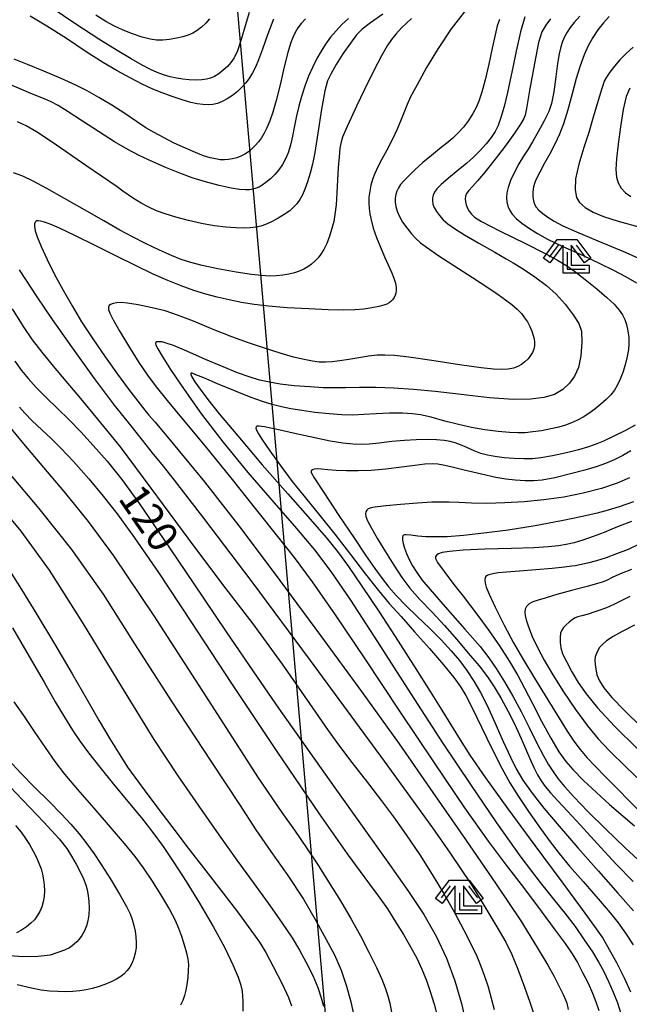
# Model space of a CAD drawing. Extents: x -2000 to 0, y 103500 to 105000.
# Drawn here: x -1236 to -1160, y 104549 to 104671 of the extents above; entities that cross this region are included whole.
import ezdxf

# ---------------------------------------------------------------- set-up
doc = ezdxf.new("R2010")
doc.units = 0
doc.header["$MEASUREMENT"] = 0
doc.layers.get('0').update_dxf_attribs({"color": 50, "linetype": 'CONTINUOUS'})
for name, color, linetype in [('4265000', 2, 'CONTINUOUS'), ('6333000', 90, 'CONTINUOUS'), ('7101000', 20, 'CONTINUOUS'), ('7102000', 40, 'CONTINUOUS'), ('CLIP_BOX', 4, 'CONTINUOUS')]:
    doc.layers.add(name, color=color, linetype=linetype)
doc.styles.add('Dm_Anotation', font='romans.shx', dxfattribs={"bigfont": 'pscdm.shx'})

# ---------------------------------------------------------------- blocks, each defined once
blk = doc.blocks.new('633300')
at = {"linetype": 'Continuous', "flags": 128}
for points in [[(-0.45, 0.6), (-0.9, 0)], [(0.45, 0.6), (0.9, 0)], [(0, 0.25), (0, -0.6), (0.9, -0.6)]]:
    blk.add_lwpolyline(points, dxfattribs=at)
at = {"layer": 'CLIP_BOX', "flags": 128}
blk.add_lwpolyline([(-0.49, 0.88), (0.49, 0.88), (1.18, -0.04), (0.86, -0.28), (0.2, 0.6), (0.2, -0.4), (1.1, -0.4), (1.1, -0.8), (-0.2, -0.8), (-0.2, 0.6), (-0.86, -0.28), (-1.18, -0.04), (-0.49, 0.88)], dxfattribs=at)

msp = doc.modelspace()

# ---------------------------------------------------------------- linework, layer by layer
at = {"layer": '4265000'}
msp.add_lwpolyline([(-1054.36, 103500), (-1003.35, 103586.12), (-1068.53, 103872.9), (-1106.8, 104041.73), (-1181.47, 104365.51), (-1197.34, 104543.6), (-1213.9, 104732.97), (-1228.8, 104891.44), (-1248.18, 105000)], dxfattribs=at)
at = {"layer": '7101000'}
for points in [[(-1172.83, 104671.54), (-1173.37, 104669.65), (-1173.94, 104667.25), (-1174.36, 104665.2), (-1174.66, 104663.67), (-1175, 104662.09), (-1175.42, 104660.38), (-1175.82, 104658.98), (-1176.17, 104658.01), (-1176.55, 104657.25), (-1177.04, 104656.52), (-1177.68, 104655.71), (-1178.45, 104654.85), (-1179.23, 104654.06), (-1180.06, 104653.32), (-1181.13, 104652.44), (-1182.34, 104651.45), (-1183.26, 104650.65), (-1183.79, 104650.11), (-1184.08, 104649.71), (-1184.26, 104649.34), (-1184.35, 104648.99), (-1184.36, 104648.62), (-1184.29, 104648.22), (-1184.12, 104647.77), (-1183.85, 104647.28), (-1183.49, 104646.77), (-1183.03, 104646.27), (-1182.43, 104645.77), (-1181.59, 104645.17), (-1180.35, 104644.39), (-1178.58, 104643.35), (-1176.59, 104642.21), (-1175.16, 104641.41), (-1174.28, 104640.89), (-1173.15, 104640.18), (-1171.61, 104639.16), (-1170.16, 104638.07), (-1168.96, 104636.98), (-1167.84, 104635.74), (-1166.81, 104634.44), (-1166.12, 104633.35), (-1165.81, 104632.37), (-1165.74, 104631.02), (-1165.87, 104629.33), (-1166.18, 104627.86), (-1166.66, 104626.8), (-1167.3, 104625.9), (-1168.12, 104625.11), (-1169.16, 104624.51), (-1170.5, 104624.13), (-1172.15, 104623.92), (-1174.31, 104623.88), (-1177.26, 104624.09), (-1180.76, 104624.49), (-1184, 104624.87), (-1186.71, 104625.14), (-1189.14, 104625.31), (-1191.39, 104625.38), (-1193.43, 104625.38), (-1195.18, 104625.35), (-1196.62, 104625.33), (-1197.95, 104625.34), (-1199.62, 104625.44), (-1201.57, 104625.59), (-1203.3, 104625.79), (-1204.65, 104626.02), (-1205.87, 104626.3), (-1207.16, 104626.69), (-1208.63, 104627.21), (-1210.41, 104627.93), (-1212.61, 104628.87), (-1214.91, 104629.88), (-1216.59, 104630.59), (-1217.48, 104630.91), (-1218.01, 104631.04), (-1218.41, 104631.08), (-1218.67, 104631.07), (-1218.79, 104630.99), (-1218.82, 104630.87), (-1218.77, 104630.64), (-1218.55, 104630.19), (-1218.01, 104629.29), (-1216.94, 104627.61), (-1215.27, 104625.11), (-1213.09, 104622.05), (-1210.44, 104618.6), (-1207.33, 104614.81), (-1204.06, 104611.02), (-1201.27, 104607.81), (-1199.05, 104605.18), (-1196.98, 104602.46), (-1194.55, 104598.9), (-1191.17, 104593.7), (-1187.04, 104587.25), (-1183.08, 104581.14), (-1179.63, 104575.94), (-1176.36, 104571.18), (-1173.33, 104566.9), (-1170.95, 104563.73), (-1169.27, 104561.65), (-1167.88, 104559.94), (-1166.6, 104558.25), (-1165.44, 104556.61), (-1164.43, 104555.09), (-1163.64, 104553.79), (-1163.01, 104552.65), (-1162.42, 104551.42), (-1161.84, 104550.08), (-1161.33, 104548.76), (-1160.94, 104547.57)], [(-1194.8, 104671.33), (-1195.62, 104670.57), (-1196.35, 104669.79), (-1197.03, 104668.98), (-1197.66, 104668.12), (-1198.22, 104667.24), (-1198.74, 104666.32), (-1199.25, 104665.29), (-1199.76, 104664.13), (-1200.24, 104662.89), (-1200.66, 104661.61), (-1201, 104660.39), (-1201.27, 104659.21), (-1201.52, 104657.95), (-1201.76, 104656.67), (-1202.02, 104655.54), (-1202.31, 104654.61), (-1202.64, 104653.83), (-1203.02, 104653.13), (-1203.47, 104652.49), (-1203.97, 104651.9), (-1204.52, 104651.36), (-1205.08, 104650.89), (-1205.55, 104650.55), (-1205.94, 104650.33), (-1206.31, 104650.18), (-1206.7, 104650.07), (-1207.11, 104649.99), (-1207.62, 104649.97), (-1208.35, 104650.02), (-1209.42, 104650.18), (-1210.89, 104650.52), (-1212.62, 104650.99), (-1214.27, 104651.5), (-1215.8, 104652.05), (-1217.47, 104652.73), (-1219.25, 104653.5), (-1220.84, 104654.24), (-1222.28, 104654.99), (-1223.95, 104655.98), (-1225.91, 104657.23), (-1227.91, 104658.54), (-1229.68, 104659.69), (-1230.96, 104660.49), (-1231.89, 104660.98), (-1232.99, 104661.45), (-1234.34, 104662), (-1235.61, 104662.53), (-1236.68, 104662.99)], [(-1159.79, 104662.66), (-1160.21, 104661.62), (-1160.6, 104659.97), (-1160.94, 104657.81), (-1161.23, 104655.66), (-1161.44, 104653.85), (-1161.51, 104652.5), (-1161.42, 104651.57), (-1161.21, 104650.85), (-1160.85, 104650.21), (-1160.3, 104649.63), (-1159.64, 104649.14)], [(-1236.34, 104628.65), (-1235.52, 104627.49), (-1234.69, 104626.48), (-1233.69, 104625.38), (-1232.45, 104624.14), (-1231.02, 104622.77), (-1229.57, 104621.34), (-1228.13, 104619.84), (-1226.57, 104618.16), (-1224.86, 104616.21), (-1223.01, 104613.9), (-1220.82, 104610.88), (-1217.87, 104606.59), (-1214.15, 104601.06), (-1210.01, 104594.95), (-1206.16, 104589.31), (-1203.52, 104585.46), (-1201.82, 104583.02), (-1199.62, 104579.92), (-1196.5, 104575.54), (-1193.08, 104570.74), (-1189.9, 104566.26), (-1187.34, 104562.62), (-1185.43, 104559.76), (-1183.89, 104557.08), (-1182.59, 104554.32), (-1181.54, 104551.5), (-1180.72, 104548.66), (-1180.08, 104545.76)], [(-1159.33, 104611.15), (-1161.1, 104610.53), (-1162.46, 104610.09), (-1163.84, 104609.72), (-1165.66, 104609.3), (-1168.28, 104608.77), (-1171.57, 104608.16), (-1174.93, 104607.62), (-1177.95, 104607.22), (-1180.5, 104606.95), (-1182.51, 104606.8), (-1184.02, 104606.76), (-1185.17, 104606.79), (-1186.18, 104606.88), (-1187.05, 104606.99), (-1187.6, 104607.05), (-1187.84, 104607.04), (-1187.95, 104607), (-1188.03, 104606.9), (-1188.08, 104606.7), (-1188.08, 104606.38), (-1188, 104605.93), (-1187.83, 104605.36), (-1187.57, 104604.7), (-1187.24, 104603.96), (-1186.82, 104603.17), (-1186.31, 104602.33), (-1185.68, 104601.44), (-1184.65, 104600.21), (-1182.75, 104598.05), (-1180.3, 104595.29), (-1178.41, 104593.11), (-1177.31, 104591.71), (-1176.4, 104590.37), (-1175.38, 104588.74), (-1174.33, 104586.93), (-1173.31, 104585.02), (-1172.29, 104583.02), (-1171.34, 104581.11), (-1170.56, 104579.59), (-1169.95, 104578.49), (-1169.38, 104577.59), (-1168.74, 104576.69), (-1167.91, 104575.69), (-1166.73, 104574.39), (-1164.99, 104572.6), (-1162.76, 104570.39), (-1160.39, 104568.11), (-1158.21, 104566.08)], [(-1237, 104602.57), (-1235.51, 104600.24), (-1233.59, 104597.12), (-1231.41, 104593.47), (-1229.2, 104589.74), (-1227.32, 104586.49), (-1225.83, 104583.88), (-1224.5, 104581.62), (-1223.28, 104579.65), (-1222.3, 104578.12), (-1221.41, 104576.85), (-1220.23, 104575.27), (-1218.64, 104573.18), (-1216.78, 104570.72), (-1214.74, 104568.01), (-1212.58, 104565.19), (-1210.42, 104562.42), (-1208.49, 104559.91), (-1206.94, 104557.82), (-1205.88, 104556.3), (-1205.1, 104555.03), (-1204.16, 104553.27), (-1203.06, 104551.11), (-1202.27, 104549.41), (-1201.9, 104548.39)], [(-1159.18, 104595.78), (-1160.71, 104595.01), (-1161.86, 104594.39), (-1162.66, 104593.85), (-1163.19, 104593.38), (-1163.53, 104592.99), (-1163.76, 104592.64), (-1163.94, 104592.26), (-1164.09, 104591.83), (-1164.14, 104591.37), (-1164.11, 104590.89), (-1164.02, 104590.3), (-1163.87, 104589.6), (-1163.57, 104588.85), (-1163, 104587.98), (-1162, 104586.79), (-1160.44, 104585.17), (-1158.27, 104583.06)], [(-1236.25, 104570.83), (-1235.57, 104570), (-1235.02, 104569.24), (-1234.53, 104568.46), (-1234.06, 104567.66), (-1233.66, 104566.87), (-1233.33, 104566.13), (-1233.07, 104565.43), (-1232.89, 104564.76), (-1232.76, 104564.09), (-1232.68, 104563.39), (-1232.65, 104562.69), (-1232.7, 104561.99), (-1232.81, 104561.32), (-1232.99, 104560.7), (-1233.23, 104560.12), (-1233.54, 104559.59), (-1233.9, 104559.11), (-1234.33, 104558.67), (-1234.88, 104558.23), (-1235.51, 104557.81), (-1236.11, 104557.48)]]:
    msp.add_lwpolyline(points, dxfattribs=at)
at = {"layer": '7102000'}
for points in [[(-1207.15, 104672.08), (-1207.62, 104670.51), (-1208.15, 104668.71), (-1208.63, 104667.3), (-1209.03, 104666.43), (-1209.43, 104665.84), (-1209.87, 104665.34), (-1210.39, 104664.87), (-1210.96, 104664.44), (-1211.5, 104664.11), (-1211.99, 104663.89), (-1212.49, 104663.76), (-1213.07, 104663.69), (-1213.79, 104663.66), (-1214.62, 104663.68), (-1215.44, 104663.75), (-1216.22, 104663.88), (-1217.01, 104664.06), (-1217.82, 104664.3), (-1218.62, 104664.59), (-1219.46, 104664.97), (-1220.5, 104665.51), (-1221.87, 104666.28), (-1223.61, 104667.33), (-1225.86, 104668.75), (-1228.73, 104670.63), (-1231.82, 104672.67)], [(-1190.54, 104671.86), (-1192.06, 104670.76), (-1193.09, 104669.97), (-1193.79, 104669.27), (-1194.57, 104668.25), (-1195.5, 104666.9), (-1196.35, 104665.59), (-1196.97, 104664.49), (-1197.41, 104663.55), (-1197.75, 104662.32), (-1198.15, 104660.05), (-1198.62, 104657.03), (-1199, 104654.62), (-1199.27, 104653.19), (-1199.56, 104652.07), (-1199.89, 104650.97), (-1200.22, 104650.06), (-1200.53, 104649.36), (-1200.86, 104648.78), (-1201.23, 104648.26), (-1201.63, 104647.81), (-1202.12, 104647.38), (-1202.82, 104646.9), (-1203.68, 104646.38), (-1204.47, 104645.96), (-1205.12, 104645.68), (-1205.72, 104645.48), (-1206.35, 104645.34), (-1207.03, 104645.25), (-1207.82, 104645.22), (-1208.83, 104645.25), (-1210.09, 104645.34), (-1211.53, 104645.52), (-1213.1, 104645.8), (-1214.73, 104646.17), (-1216.29, 104646.58), (-1217.62, 104646.99), (-1218.7, 104647.39), (-1219.66, 104647.81), (-1220.62, 104648.32), (-1221.67, 104648.97), (-1222.89, 104649.84), (-1223.58, 104650.37), (-1227.49, 104653.02), (-1231.71, 104655.93), (-1233.62, 104657.2), (-1234.93, 104657.94), (-1236.02, 104658.44)], [(-1204.13, 104671.25), (-1204.87, 104669.28), (-1205.51, 104667.5), (-1206.01, 104666.16), (-1206.39, 104665.26), (-1206.75, 104664.56), (-1207.14, 104663.92), (-1207.57, 104663.32), (-1208.06, 104662.75), (-1208.63, 104662.22), (-1209.26, 104661.73), (-1209.89, 104661.32), (-1210.51, 104660.99), (-1211.1, 104660.75), (-1211.68, 104660.61), (-1212.28, 104660.56), (-1212.92, 104660.59), (-1213.62, 104660.69), (-1214.44, 104660.88), (-1215.5, 104661.18), (-1216.76, 104661.6), (-1217.98, 104662.05), (-1219.16, 104662.54), (-1220.49, 104663.16), (-1222, 104663.93), (-1223.58, 104664.79), (-1225.3, 104665.81), (-1227.44, 104667.18), (-1229.92, 104668.81), (-1232.35, 104670.37), (-1234.41, 104671.62)], [(-1180.12, 104672.48), (-1182.01, 104670.03), (-1183.63, 104667.6), (-1185.07, 104665.21), (-1186.27, 104663.06), (-1187.06, 104661.55), (-1187.5, 104660.63), (-1187.84, 104659.79), (-1188.23, 104658.75), (-1188.74, 104657.53), (-1189.36, 104656.21), (-1190.01, 104654.94), (-1190.63, 104653.8), (-1191.14, 104652.83), (-1191.52, 104652.01), (-1191.8, 104651.28), (-1192.01, 104650.58), (-1192.16, 104649.83), (-1192.25, 104649.06), (-1192.28, 104648.34), (-1192.24, 104647.68), (-1192.15, 104647.01), (-1191.99, 104646.23), (-1191.71, 104645.23), (-1191.31, 104644.05), (-1190.83, 104642.83), (-1190.31, 104641.66), (-1189.84, 104640.63), (-1189.45, 104639.75), (-1189.16, 104638.99), (-1188.96, 104638.35), (-1188.86, 104637.84), (-1188.85, 104637.44), (-1188.89, 104637.12), (-1188.98, 104636.85), (-1189.12, 104636.57), (-1189.32, 104636.31), (-1189.53, 104636.09), (-1189.75, 104635.92), (-1190.01, 104635.77), (-1190.39, 104635.63), (-1191.02, 104635.46), (-1191.89, 104635.28), (-1192.89, 104635.14), (-1194.02, 104635.05), (-1195.45, 104635.02), (-1197.33, 104635.06), (-1199.75, 104635.16), (-1202.44, 104635.31), (-1204.75, 104635.5), (-1206.53, 104635.71), (-1208.12, 104635.97), (-1209.67, 104636.27), (-1211.15, 104636.61), (-1212.58, 104637), (-1214.06, 104637.47), (-1215.63, 104638.04), (-1217.3, 104638.7), (-1219.12, 104639.5), (-1221.24, 104640.51), (-1223.68, 104641.73), (-1226.33, 104643.06), (-1228.86, 104644.31), (-1230.77, 104645.22), (-1231.94, 104645.72), (-1232.66, 104645.98), (-1233.14, 104646.1), (-1233.43, 104646.14), (-1233.6, 104646.12), (-1233.72, 104646.06), (-1233.81, 104645.95), (-1233.87, 104645.74), (-1233.88, 104645.4), (-1233.81, 104644.89), (-1233.57, 104644.14), (-1233.08, 104642.95), (-1232.32, 104641.33), (-1231.38, 104639.45), (-1230.33, 104637.48), (-1229.21, 104635.53), (-1228.02, 104633.56), (-1226.63, 104631.43), (-1225.09, 104629.18), (-1223.57, 104627.04), (-1222.2, 104625.17), (-1221.04, 104623.66), (-1220.17, 104622.57), (-1219.65, 104621.95), (-1218.88, 104621.04), (-1216.63, 104618.37), (-1212.74, 104613.64), (-1208.15, 104607.78), (-1203.34, 104601.36), (-1198.27, 104594.5), (-1193.17, 104587.54), (-1188.48, 104580.99), (-1184.28, 104574.96), (-1180.22, 104569.1), (-1176.4, 104563.55), (-1173.36, 104558.97), (-1171.29, 104555.63), (-1169.99, 104553.45), (-1169.2, 104552.05), (-1168.6, 104550.88), (-1168.08, 104549.81), (-1167.77, 104549.13), (-1167.62, 104548.71), (-1167.44, 104547.93)], [(-1212.09, 104671.26), (-1212.58, 104670.72), (-1213.11, 104670.24), (-1213.65, 104669.82), (-1214.19, 104669.49), (-1214.76, 104669.23), (-1215.43, 104669.02), (-1216.23, 104668.85), (-1217.08, 104668.71), (-1217.93, 104668.62), (-1218.71, 104668.62), (-1219.5, 104668.73), (-1220.48, 104668.99), (-1221.67, 104669.39), (-1222.84, 104669.86), (-1223.94, 104670.36), (-1225.02, 104670.94), (-1226.26, 104671.72)], [(-1165.98, 104671.61), (-1166.69, 104670.82), (-1167.2, 104670.18), (-1167.59, 104669.61), (-1167.91, 104669.05), (-1168.16, 104668.45), (-1168.38, 104667.77), (-1168.57, 104666.91), (-1168.76, 104665.72), (-1168.99, 104664.06), (-1169.25, 104662.17), (-1169.52, 104660.72), (-1169.86, 104659.73), (-1170.43, 104658.59), (-1171.19, 104657.21), (-1171.88, 104655.98), (-1172.45, 104655.03), (-1173.01, 104654.16), (-1173.59, 104653.23), (-1174.14, 104652.19), (-1174.61, 104651.14), (-1174.92, 104650.27), (-1175.07, 104649.61), (-1175.11, 104649.04), (-1175.07, 104648.48), (-1174.95, 104647.94), (-1174.73, 104647.43), (-1174.41, 104646.94), (-1173.94, 104646.43), (-1173.21, 104645.84), (-1172.27, 104645.17), (-1171.25, 104644.53), (-1170.02, 104643.86), (-1168.11, 104642.94), (-1165.68, 104641.84), (-1163.49, 104640.82), (-1161.79, 104639.99), (-1160.31, 104639.2), (-1158.94, 104638.4)], [(-1162.34, 104671.57), (-1163.05, 104670.77), (-1163.74, 104669.89), (-1164.39, 104668.94), (-1164.96, 104667.91), (-1165.47, 104666.78), (-1165.95, 104665.44), (-1166.44, 104663.84), (-1166.96, 104661.94), (-1167.51, 104659.93), (-1168.03, 104658.22), (-1168.55, 104656.9), (-1169.11, 104655.69), (-1169.73, 104654.48), (-1170.38, 104653.29), (-1170.97, 104652.2), (-1171.38, 104651.41), (-1171.61, 104650.88), (-1171.75, 104650.34), (-1171.84, 104649.72), (-1171.85, 104649.14), (-1171.78, 104648.63), (-1171.64, 104648.21), (-1171.43, 104647.84), (-1171.09, 104647.46), (-1170.61, 104647.04), (-1170, 104646.58), (-1169.2, 104646.08), (-1168.1, 104645.51), (-1166.43, 104644.76), (-1163.74, 104643.64), (-1160.37, 104642.22), (-1157.4, 104640.91)], [(-1186.94, 104671.3), (-1188.18, 104670.14), (-1188.92, 104669.37), (-1189.46, 104668.72), (-1189.99, 104667.9), (-1190.7, 104666.66), (-1191.68, 104664.78), (-1192.82, 104662.47), (-1193.79, 104660.42), (-1194.48, 104658.93), (-1194.97, 104657.88), (-1195.31, 104657.14), (-1195.56, 104656.55), (-1195.73, 104655.95), (-1195.86, 104655.16), (-1195.98, 104654.09), (-1196.08, 104652.75), (-1196.15, 104651.21), (-1196.24, 104649.6), (-1196.35, 104648.1), (-1196.48, 104646.93), (-1196.63, 104646.04), (-1196.86, 104645.16), (-1197.16, 104644.21), (-1197.51, 104643.31), (-1197.88, 104642.56), (-1198.24, 104641.96), (-1198.59, 104641.5), (-1198.97, 104641.1), (-1199.39, 104640.73), (-1199.85, 104640.4), (-1200.36, 104640.11), (-1200.92, 104639.87), (-1201.54, 104639.66), (-1202.23, 104639.48), (-1202.98, 104639.35), (-1203.78, 104639.27), (-1204.65, 104639.25), (-1205.62, 104639.3), (-1206.89, 104639.45), (-1208.77, 104639.75), (-1211.05, 104640.17), (-1213.01, 104640.58), (-1214.43, 104640.94), (-1215.61, 104641.32), (-1216.84, 104641.8), (-1218.34, 104642.47), (-1220.07, 104643.3), (-1221.7, 104644.12), (-1223.27, 104644.98), (-1225.26, 104646.11), (-1227.68, 104647.51), (-1230.15, 104648.92), (-1232.35, 104650.15), (-1234.07, 104651.06), (-1235.36, 104651.67), (-1236.5, 104652.12)], [(-1200.15, 104671.29), (-1200.69, 104670.68), (-1201.1, 104670.14), (-1201.44, 104669.59), (-1201.73, 104668.97), (-1202.02, 104668.2), (-1202.36, 104667.07), (-1202.79, 104665.29), (-1203.31, 104663.07), (-1203.8, 104661.1), (-1204.23, 104659.66), (-1204.61, 104658.57), (-1204.96, 104657.72), (-1205.29, 104657.04), (-1205.64, 104656.47), (-1206, 104655.96), (-1206.4, 104655.5), (-1206.82, 104655.09), (-1207.25, 104654.73), (-1207.71, 104654.42), (-1208.2, 104654.17), (-1208.72, 104653.97), (-1209.24, 104653.83), (-1209.74, 104653.75), (-1210.25, 104653.72), (-1210.78, 104653.74), (-1211.37, 104653.83), (-1212.04, 104653.98), (-1212.84, 104654.22), (-1213.86, 104654.62), (-1215.11, 104655.16), (-1216.49, 104655.81), (-1217.85, 104656.49), (-1219.01, 104657.11), (-1220.02, 104657.72), (-1221.2, 104658.5), (-1222.65, 104659.49), (-1224.26, 104660.52), (-1225.89, 104661.49), (-1227.35, 104662.3), (-1228.76, 104663.02), (-1230.55, 104663.84), (-1232.71, 104664.76), (-1234.75, 104665.59), (-1236.44, 104666.24)], [(-1176.02, 104671.21), (-1176.27, 104670.4), (-1176.55, 104669.28), (-1176.91, 104667.64), (-1177.34, 104665.62), (-1177.79, 104663.69), (-1178.21, 104662.14), (-1178.56, 104661.03), (-1178.89, 104660.24), (-1179.31, 104659.47), (-1179.87, 104658.61), (-1180.48, 104657.8), (-1181.13, 104657.07), (-1181.81, 104656.41), (-1182.56, 104655.78), (-1183.45, 104655.08), (-1184.47, 104654.27), (-1185.53, 104653.38), (-1186.54, 104652.47), (-1187.34, 104651.7), (-1187.91, 104651.11), (-1188.31, 104650.64), (-1188.58, 104650.23), (-1188.77, 104649.82), (-1188.91, 104649.39), (-1188.98, 104648.93), (-1188.99, 104648.43), (-1188.91, 104647.9), (-1188.74, 104647.31), (-1188.46, 104646.67), (-1188.06, 104645.98), (-1187.55, 104645.24), (-1186.96, 104644.51), (-1186.4, 104643.91), (-1185.82, 104643.39), (-1184.97, 104642.77), (-1183.66, 104641.87), (-1181.69, 104640.57), (-1179.37, 104639.06), (-1177.45, 104637.81), (-1176.18, 104636.97), (-1175.24, 104636.31), (-1174.45, 104635.7), (-1173.8, 104635.12), (-1173.28, 104634.58), (-1172.87, 104634.06), (-1172.53, 104633.55), (-1172.24, 104632.99), (-1171.98, 104632.39), (-1171.8, 104631.86), (-1171.69, 104631.42), (-1171.65, 104631), (-1171.66, 104630.58), (-1171.73, 104630.16), (-1171.89, 104629.75), (-1172.13, 104629.34), (-1172.45, 104628.94), (-1172.83, 104628.57), (-1173.25, 104628.25), (-1173.71, 104627.98), (-1174.25, 104627.78), (-1174.91, 104627.66), (-1175.72, 104627.61), (-1176.73, 104627.65), (-1178.28, 104627.82), (-1180.97, 104628.21), (-1184.42, 104628.74), (-1187.28, 104629.15), (-1189.08, 104629.35), (-1190.27, 104629.41), (-1191.25, 104629.38), (-1192.31, 104629.26), (-1193.52, 104629.07), (-1194.75, 104628.86), (-1195.87, 104628.68), (-1196.84, 104628.56), (-1197.65, 104628.52), (-1198.44, 104628.54), (-1199.3, 104628.64), (-1200.33, 104628.84), (-1201.64, 104629.17), (-1203.29, 104629.65), (-1205.24, 104630.26), (-1207.24, 104630.93), (-1209.31, 104631.68), (-1211.66, 104632.61), (-1214.1, 104633.62), (-1216.09, 104634.4), (-1217.62, 104634.9), (-1219.26, 104635.31), (-1221, 104635.67), (-1222.32, 104635.89), (-1223.09, 104635.96), (-1223.64, 104635.93), (-1224.11, 104635.84), (-1224.43, 104635.72), (-1224.61, 104635.58), (-1224.68, 104635.39), (-1224.66, 104635.09), (-1224.5, 104634.64), (-1224.1, 104633.82), (-1223.25, 104632.34), (-1222.06, 104630.35), (-1220.89, 104628.47), (-1219.84, 104626.92), (-1218.76, 104625.47), (-1217.39, 104623.75), (-1215.37, 104621.33), (-1212.65, 104618.07), (-1209.46, 104614.14), (-1206.25, 104610.1), (-1203.63, 104606.81), (-1201.55, 104604.19), (-1199.32, 104601.17), (-1196.45, 104597.06), (-1192.75, 104591.57), (-1188.44, 104585.09), (-1184.14, 104578.63), (-1180.35, 104573.03), (-1177.42, 104568.88), (-1175.19, 104565.92), (-1173.02, 104563.1), (-1170.83, 104560.18), (-1169.05, 104557.8), (-1167.82, 104556.13), (-1166.96, 104554.88), (-1166.3, 104553.77), (-1165.65, 104552.53), (-1164.98, 104551.19), (-1164.43, 104549.96), (-1164, 104548.9), (-1163.64, 104547.79)], [(-1169.65, 104671.26), (-1170.24, 104670.48), (-1170.71, 104669.65), (-1171.13, 104668.31), (-1171.66, 104665.7), (-1172.25, 104662.37), (-1172.64, 104660.1), (-1172.81, 104659.28), (-1172.99, 104658.86), (-1173.38, 104658.18), (-1174.13, 104657.04), (-1175.17, 104655.57), (-1176.24, 104654.17), (-1177.17, 104653), (-1178.01, 104651.98), (-1178.74, 104651.1), (-1179.35, 104650.4), (-1179.81, 104649.9), (-1180.1, 104649.52), (-1180.25, 104649.2), (-1180.29, 104648.87), (-1180.25, 104648.5), (-1180.15, 104648.11), (-1179.99, 104647.7), (-1179.77, 104647.31), (-1179.49, 104646.94), (-1179.13, 104646.59), (-1178.23, 104646.05), (-1175.98, 104644.9), (-1172.78, 104643.31), (-1170.22, 104642.02), (-1168.78, 104641.23), (-1167.74, 104640.59), (-1166.66, 104639.84), (-1165.34, 104638.83), (-1163.89, 104637.65), (-1162.64, 104636.58), (-1161.74, 104635.73), (-1161.11, 104635.02), (-1160.68, 104634.42), (-1160.38, 104633.84), (-1160.18, 104633.21), (-1160.02, 104632.44), (-1159.91, 104631.58), (-1159.88, 104630.81), (-1159.94, 104630.11), (-1160.11, 104629.25), (-1160.37, 104628.21), (-1160.66, 104627.24), (-1160.97, 104626.42), (-1161.31, 104625.71), (-1161.7, 104625.06), (-1162.16, 104624.47), (-1162.7, 104623.9), (-1163.37, 104623.3), (-1164.13, 104622.69), (-1164.87, 104622.14), (-1165.57, 104621.7), (-1166.29, 104621.32), (-1167.04, 104620.98), (-1167.79, 104620.68), (-1168.6, 104620.44), (-1169.62, 104620.21), (-1170.78, 104619.99), (-1171.86, 104619.84), (-1172.8, 104619.75), (-1173.71, 104619.73), (-1174.76, 104619.77), (-1176.15, 104619.9), (-1177.83, 104620.12), (-1179.5, 104620.41), (-1181.11, 104620.76), (-1182.82, 104621.2), (-1184.52, 104621.66), (-1185.82, 104621.98), (-1186.82, 104622.11), (-1188.06, 104622.16), (-1189.68, 104622.16), (-1191.35, 104622.09), (-1192.89, 104622), (-1194.27, 104621.94), (-1195.63, 104621.96), (-1197.22, 104622.08), (-1199, 104622.27), (-1200.62, 104622.49), (-1201.96, 104622.72), (-1203.16, 104622.97), (-1204.31, 104623.26), (-1205.5, 104623.63), (-1206.93, 104624.14), (-1208.87, 104624.91), (-1211.09, 104625.83), (-1212.82, 104626.56), (-1213.81, 104626.97), (-1214.27, 104627.14), (-1214.43, 104627.14), (-1214.43, 104627.01), (-1214.29, 104626.69), (-1213.92, 104626.09), (-1213.27, 104625.15), (-1212.33, 104623.9), (-1210.9, 104622.11), (-1208.59, 104619.34), (-1205.53, 104615.76), (-1202.35, 104612.13), (-1199.58, 104609), (-1197.56, 104606.69), (-1196.17, 104604.96), (-1194.81, 104603.1), (-1193.13, 104600.65), (-1191, 104597.45), (-1188.6, 104593.77), (-1186.41, 104590.36), (-1184.62, 104587.54), (-1183.17, 104585.2), (-1181.96, 104583.23), (-1180.91, 104581.51), (-1179.68, 104579.6), (-1177.75, 104576.79), (-1174.96, 104572.9), (-1171.6, 104568.33), (-1168.24, 104563.82), (-1165.7, 104560.4), (-1164.16, 104558.27), (-1163.15, 104556.79), (-1162.33, 104555.42), (-1161.45, 104553.78), (-1160.5, 104551.88), (-1159.68, 104550.11)], [(-1159.34, 104667.73), (-1160.23, 104666.95), (-1161.01, 104666.16), (-1161.69, 104665.38), (-1162.27, 104664.64), (-1162.69, 104664.02), (-1162.95, 104663.53), (-1163.11, 104663.12), (-1163.26, 104662.59), (-1163.54, 104661.65), (-1163.97, 104660.27), (-1164.42, 104658.75), (-1164.89, 104657.14), (-1165.49, 104655.26), (-1166.13, 104653.2), (-1166.53, 104651.37), (-1166.59, 104649.99), (-1166.42, 104649.04), (-1166.03, 104648.39), (-1165.33, 104647.8), (-1164.33, 104647.2), (-1163.07, 104646.65), (-1161.24, 104646.07), (-1158.21, 104645.25)], [(-1235.78, 104640.01), (-1233.59, 104636.68), (-1231.67, 104633.85), (-1229.28, 104630.45), (-1226.45, 104626.5), (-1223.96, 104623.17), (-1222.08, 104620.79), (-1220.49, 104618.82), (-1219.1, 104617.09), (-1218.04, 104615.78), (-1216.51, 104613.85), (-1212.87, 104609.12), (-1206.85, 104601.18), (-1199.55, 104591.4), (-1190.36, 104578.86), (-1184.34, 104570.53), (-1182.14, 104567.39), (-1179.5, 104563.46), (-1177.81, 104560.72), (-1176.32, 104558.22), (-1175.23, 104556.3), (-1174.48, 104554.78), (-1173.71, 104552.93), (-1172.87, 104550.71), (-1172.21, 104548.85), (-1171.81, 104547.58)], [(-1236.69, 104635.15), (-1235.3, 104632.95), (-1234.16, 104631.32), (-1232.97, 104629.76), (-1231.56, 104628.04), (-1229.98, 104626.16), (-1228.18, 104624.02), (-1226.03, 104621.45), (-1223.24, 104617.97), (-1219.39, 104612.86), (-1214.79, 104606.61), (-1210.47, 104600.85), (-1206.71, 104595.93), (-1203.05, 104590.91), (-1199.65, 104586.03), (-1197.32, 104582.65), (-1195.9, 104580.7), (-1194.37, 104578.7), (-1192.44, 104576.2), (-1190.67, 104573.9), (-1189.18, 104571.9), (-1187.62, 104569.68), (-1185.93, 104567.17), (-1184.37, 104564.73), (-1182.98, 104562.43), (-1181.65, 104560.09), (-1180.42, 104557.79), (-1179.47, 104555.93), (-1178.84, 104554.55), (-1178.33, 104553.32), (-1177.87, 104552.06), (-1177.43, 104550.74), (-1177.03, 104549.36), (-1176.65, 104547.92)], [(-1235.74, 104622.92), (-1235.09, 104622.16), (-1234.17, 104621.23), (-1232.98, 104620.12), (-1231.81, 104619.02), (-1230.6, 104617.83), (-1229.02, 104616.14), (-1227.12, 104613.99), (-1225.33, 104611.86), (-1223.6, 104609.64), (-1221.44, 104606.66), (-1218.46, 104602.32), (-1214.42, 104596.22), (-1209.38, 104588.53), (-1203.73, 104580.05), (-1198.43, 104572.29), (-1194.96, 104567.31), (-1193.36, 104565.12), (-1192.29, 104563.71), (-1191.11, 104562.09), (-1189.96, 104560.45), (-1188.93, 104558.86), (-1187.96, 104557.28), (-1187.06, 104555.74), (-1186.3, 104554.32), (-1185.67, 104552.96), (-1185.1, 104551.53), (-1184.58, 104550.03), (-1184.14, 104548.59), (-1183.77, 104547.14)], [(-1237.9, 104621.58), (-1235.27, 104618.37), (-1232.33, 104614.88), (-1230.24, 104612.41), (-1228.94, 104610.86), (-1227.2, 104608.68), (-1224.06, 104604.43), (-1219.03, 104596.94), (-1213.06, 104587.67), (-1208.51, 104580.58), (-1206.11, 104576.91), (-1204.96, 104575.18), (-1204.18, 104574.02), (-1203.08, 104572.44), (-1201.53, 104570.24), (-1200.02, 104568.06), (-1198.67, 104566.04), (-1197.28, 104563.84), (-1195.81, 104561.44), (-1194.48, 104559.17), (-1193.32, 104557.1), (-1192.26, 104555.08), (-1191.33, 104553.17), (-1190.65, 104551.69), (-1190.24, 104550.64), (-1189.94, 104549.74), (-1189.67, 104548.71), (-1189.4, 104547.34)], [(-1159.09, 104620.7), (-1160.32, 104620.03), (-1161.77, 104619.31), (-1163.06, 104618.7), (-1164.09, 104618.28), (-1165.04, 104617.94), (-1166.15, 104617.62), (-1167.67, 104617.25), (-1169.42, 104616.88), (-1170.85, 104616.62), (-1171.89, 104616.5), (-1172.95, 104616.48), (-1174.17, 104616.52), (-1175.42, 104616.62), (-1176.57, 104616.77), (-1177.51, 104616.95), (-1178.31, 104617.17), (-1179.15, 104617.5), (-1180.06, 104617.9), (-1180.86, 104618.25), (-1181.52, 104618.48), (-1182.15, 104618.65), (-1182.88, 104618.77), (-1183.84, 104618.85), (-1185.02, 104618.89), (-1186.36, 104618.87), (-1187.81, 104618.79), (-1189.4, 104618.63), (-1190.97, 104618.44), (-1192.23, 104618.31), (-1193.2, 104618.26), (-1194.22, 104618.3), (-1195.5, 104618.43), (-1197.08, 104618.69), (-1199.01, 104619.1), (-1201.33, 104619.62), (-1203.66, 104620.13), (-1205.24, 104620.46), (-1205.92, 104620.56), (-1206.19, 104620.54), (-1206.3, 104620.46), (-1206.33, 104620.33), (-1206.25, 104620.08), (-1206.01, 104619.62), (-1205.5, 104618.81), (-1204.6, 104617.48), (-1203.32, 104615.69), (-1201.81, 104613.69), (-1200.15, 104611.62), (-1198.37, 104609.43), (-1196.5, 104607.1), (-1194.55, 104604.6), (-1192.67, 104602.13), (-1191.08, 104600.1), (-1189.72, 104598.49), (-1188.26, 104596.85), (-1186.57, 104594.97), (-1184.72, 104592.87), (-1182.97, 104590.83), (-1181.69, 104589.27), (-1180.89, 104588.17), (-1180.21, 104587.01), (-1179.36, 104585.4), (-1178.23, 104583.08), (-1176.9, 104580.33), (-1175.71, 104577.97), (-1174.7, 104576.17), (-1173.63, 104574.45), (-1172.41, 104572.6), (-1171.11, 104570.74), (-1169.82, 104568.96), (-1168.58, 104567.36), (-1167.28, 104565.79), (-1165.6, 104563.87), (-1163.72, 104561.72), (-1162.22, 104559.98), (-1161.23, 104558.72), (-1160.31, 104557.43), (-1159.35, 104555.98)], [(-1159.63, 104617.5), (-1160.65, 104616.92), (-1161.71, 104616.38), (-1162.8, 104615.91), (-1163.98, 104615.49), (-1165.39, 104615.07), (-1167.18, 104614.61), (-1169.13, 104614.14), (-1170.67, 104613.84), (-1171.74, 104613.74), (-1172.81, 104613.75), (-1174.04, 104613.83), (-1175.2, 104613.97), (-1176.44, 104614.18), (-1178.23, 104614.58), (-1180.4, 104615.08), (-1182.07, 104615.48), (-1183.02, 104615.7), (-1183.68, 104615.82), (-1184.38, 104615.86), (-1185.29, 104615.81), (-1186.56, 104615.67), (-1188.22, 104615.45), (-1190.14, 104615.22), (-1191.98, 104615.06), (-1193.6, 104615), (-1195.05, 104615), (-1196.33, 104615.05), (-1197.38, 104615.13), (-1198.17, 104615.22), (-1198.72, 104615.24), (-1199.07, 104615.2), (-1199.3, 104615.11), (-1199.44, 104615), (-1199.46, 104614.8), (-1199.09, 104614.13), (-1197.89, 104612.28), (-1195.99, 104609.45), (-1194.14, 104606.68), (-1192.67, 104604.49), (-1191.54, 104602.84), (-1190.62, 104601.59), (-1189.77, 104600.52), (-1188.82, 104599.45), (-1187.65, 104598.24), (-1186.24, 104596.86), (-1184.73, 104595.4), (-1183.27, 104593.94), (-1182.01, 104592.6), (-1180.99, 104591.37), (-1180.08, 104590.13), (-1179.21, 104588.8), (-1178.38, 104587.39), (-1177.54, 104585.76), (-1176.57, 104583.65), (-1175.53, 104581.28), (-1174.65, 104579.33), (-1173.92, 104577.89), (-1173.08, 104576.5), (-1171.95, 104574.88), (-1170.46, 104572.99), (-1168.56, 104570.75), (-1166.24, 104568.07), (-1163.68, 104565.14), (-1161.27, 104562.4), (-1159.31, 104560.2)], [(-1237.12, 104614.78), (-1233.35, 104610.32), (-1229.28, 104605.21), (-1225.35, 104599.64), (-1221.42, 104593.45), (-1216.79, 104586.23), (-1211.92, 104578.86), (-1208.37, 104573.47), (-1206.32, 104570.29), (-1204.47, 104567.6), (-1202.36, 104564.63), (-1200.41, 104561.67), (-1198.82, 104558.94), (-1197.56, 104556.66), (-1196.55, 104554.73), (-1195.72, 104552.82), (-1195.03, 104550.83), (-1194.49, 104548.88), (-1194.09, 104546.96)], [(-1159.8, 104614.14), (-1161.35, 104613.47), (-1163.3, 104612.8), (-1165.58, 104612.2), (-1168, 104611.73), (-1170.46, 104611.38), (-1172.93, 104611.14), (-1175.34, 104611), (-1177.57, 104610.95), (-1179.49, 104610.98), (-1181.05, 104611.04), (-1182.25, 104611.09), (-1183.28, 104611.11), (-1184.44, 104611.08), (-1186.19, 104610.96), (-1188.33, 104610.79), (-1190.1, 104610.63), (-1191.18, 104610.52), (-1191.78, 104610.44), (-1192.11, 104610.36), (-1192.33, 104610.25), (-1192.51, 104610.1), (-1192.64, 104609.91), (-1192.69, 104609.66), (-1192.64, 104609.32), (-1192.42, 104608.79), (-1191.93, 104607.87), (-1191.17, 104606.54), (-1190.21, 104604.92), (-1189.16, 104603.24), (-1188.17, 104601.73), (-1187.16, 104600.4), (-1185.91, 104598.99), (-1184.4, 104597.41), (-1182.84, 104595.73), (-1181.33, 104594.01), (-1179.88, 104592.31), (-1178.55, 104590.71), (-1177.49, 104589.34), (-1176.65, 104588.09), (-1175.81, 104586.65), (-1174.93, 104585.02), (-1174.15, 104583.48), (-1173.5, 104582.11), (-1172.89, 104580.7), (-1172.28, 104579.27), (-1171.74, 104578.06), (-1171.27, 104577.14), (-1170.82, 104576.39), (-1170.32, 104575.68), (-1169.64, 104574.9), (-1168.73, 104573.92), (-1167.52, 104572.62), (-1165.93, 104570.87), (-1163.84, 104568.58), (-1161.46, 104566.03), (-1159.34, 104563.86)], [(-1239.11, 104611.66), (-1235.59, 104607.49), (-1232.08, 104602.63), (-1227.82, 104595.94), (-1223.06, 104588.09), (-1219.03, 104581.56), (-1216.03, 104577.01), (-1213.44, 104573.23), (-1210.96, 104569.68), (-1208.7, 104566.52), (-1206.67, 104563.74), (-1204.8, 104561.15), (-1203.12, 104558.79), (-1201.83, 104556.87), (-1200.89, 104555.32), (-1200.05, 104553.79), (-1199.24, 104552.17), (-1198.61, 104550.68), (-1198.19, 104549.4), (-1197.9, 104548.33)], [(-1159.57, 104608.69), (-1161.12, 104608.09), (-1162, 104607.72), (-1162.99, 104607.31), (-1164.32, 104606.81), (-1165.62, 104606.36), (-1166.72, 104606.04), (-1167.68, 104605.82), (-1168.65, 104605.66), (-1169.89, 104605.54), (-1171.72, 104605.43), (-1174.5, 104605.34), (-1177.82, 104605.24), (-1180.54, 104605.12), (-1182.22, 104604.97), (-1183.13, 104604.82), (-1183.58, 104604.68), (-1183.82, 104604.53), (-1183.96, 104604.34), (-1183.97, 104604.1), (-1183.7, 104603.59), (-1182.89, 104602.46), (-1181.67, 104600.86), (-1180.53, 104599.41), (-1179.6, 104598.21), (-1178.57, 104596.83), (-1177.34, 104595.12), (-1176.02, 104593.19), (-1174.75, 104591.25), (-1173.73, 104589.52), (-1172.88, 104587.92), (-1171.91, 104586.02), (-1170.76, 104583.81), (-1169.61, 104581.73), (-1168.6, 104580.02), (-1167.75, 104578.79), (-1166.88, 104577.8), (-1165.55, 104576.43), (-1162.31, 104573.47), (-1159.2, 104570.81)], [(-1158.6, 104605.87), (-1160, 104605.22), (-1161.42, 104604.65), (-1162.73, 104604.17), (-1163.92, 104603.8), (-1165.03, 104603.5), (-1165.98, 104603.29), (-1166.57, 104603.17), (-1167.01, 104603.11), (-1167.91, 104603.01), (-1169.46, 104602.84), (-1171.46, 104602.66), (-1173.52, 104602.5), (-1175.13, 104602.38), (-1176.15, 104602.29), (-1176.84, 104602.19), (-1177.34, 104602.06), (-1177.65, 104601.91), (-1177.78, 104601.71), (-1177.82, 104601.43), (-1177.77, 104601.03), (-1177.64, 104600.52), (-1177.29, 104599.66), (-1176.53, 104598.04), (-1175.42, 104595.79), (-1174.27, 104593.6), (-1173.1, 104591.58), (-1171.65, 104589.17), (-1170, 104586.48), (-1168.59, 104584.2), (-1167.56, 104582.57), (-1166.73, 104581.34), (-1165.96, 104580.31), (-1165.12, 104579.32), (-1164.1, 104578.23), (-1162.81, 104576.91), (-1161.32, 104575.4), (-1159.84, 104573.9), (-1158.34, 104572.39)], [(-1159.57, 104602.73), (-1160.85, 104602.2), (-1161.87, 104601.74), (-1162.66, 104601.36), (-1163.2, 104601.13), (-1163.8, 104600.95), (-1165.1, 104600.61), (-1167.04, 104600.08), (-1168.86, 104599.58), (-1170.21, 104599.19), (-1171.17, 104598.91), (-1171.84, 104598.7), (-1172.31, 104598.44), (-1172.63, 104598.11), (-1172.8, 104597.76), (-1172.85, 104597.4), (-1172.82, 104597), (-1172.7, 104596.44), (-1172.41, 104595.57), (-1171.92, 104594.38), (-1171.27, 104593), (-1170.43, 104591.43), (-1169.35, 104589.58), (-1168.04, 104587.47), (-1166.55, 104585.28), (-1165.05, 104583.24), (-1163.73, 104581.62), (-1162.34, 104580.17), (-1160.24, 104578.12), (-1157.48, 104575.48)], [(-1159.79, 104599.37), (-1160.76, 104598.85), (-1161.62, 104598.42), (-1162.29, 104598.12), (-1162.68, 104597.96), (-1162.92, 104597.87), (-1163.38, 104597.7), (-1164.13, 104597.43), (-1164.98, 104597.17), (-1165.74, 104596.96), (-1166.25, 104596.83), (-1166.57, 104596.71), (-1166.9, 104596.48), (-1167.31, 104596.15), (-1167.71, 104595.81), (-1168.03, 104595.49), (-1168.26, 104595.16), (-1168.4, 104594.77), (-1168.46, 104594.25), (-1168.46, 104593.61), (-1168.37, 104592.96), (-1168.15, 104592.23), (-1167.67, 104591.24), (-1166.98, 104589.98), (-1166.19, 104588.66), (-1165.23, 104587.24), (-1163.79, 104585.47), (-1161.67, 104583.19), (-1158.84, 104580.39)], [(-1236.64, 104595.44), (-1234.54, 104591.88), (-1232.7, 104588.7), (-1231.3, 104586.25), (-1230.15, 104584.31), (-1229.14, 104582.7), (-1228.19, 104581.29), (-1227.16, 104579.87), (-1225.77, 104578.1), (-1224.04, 104575.99), (-1222.25, 104573.82), (-1220.58, 104571.79), (-1219.14, 104569.96), (-1217.87, 104568.21), (-1216.53, 104566.23), (-1215.02, 104563.88), (-1213.34, 104561.17), (-1211.64, 104558.28), (-1210.2, 104555.6), (-1209.17, 104553.42), (-1208.55, 104551.95), (-1208.24, 104551.1), (-1208.08, 104550.44), (-1207.98, 104549.71), (-1207.95, 104548.79), (-1207.97, 104547.74)], [(-1236.46, 104586.23), (-1235.26, 104584.52), (-1233.92, 104582.56), (-1232.55, 104580.54), (-1231.34, 104578.8), (-1230.14, 104577.23), (-1228.53, 104575.31), (-1226.5, 104572.98), (-1224.47, 104570.65), (-1222.72, 104568.61), (-1221.39, 104566.97), (-1220.36, 104565.55), (-1219.26, 104563.9), (-1218.08, 104562.02), (-1217.1, 104560.38), (-1216.43, 104559.12), (-1215.96, 104558.05), (-1215.57, 104557.04), (-1215.24, 104556), (-1214.97, 104554.98), (-1214.8, 104554.18), (-1214.73, 104553.53), (-1214.75, 104552.79), (-1214.81, 104551.9), (-1214.91, 104551.05), (-1215.03, 104550.32), (-1215.2, 104549.67), (-1215.42, 104549.06), (-1215.7, 104548.48)], [(-1237.12, 104579.02), (-1235.59, 104577.36), (-1233.87, 104575.6), (-1232.06, 104573.81), (-1230.52, 104572.26), (-1229.35, 104571), (-1228.32, 104569.8), (-1227.36, 104568.57), (-1226.47, 104567.33), (-1225.57, 104565.97), (-1224.48, 104564.22), (-1223.31, 104562.27), (-1222.45, 104560.76), (-1222, 104559.84), (-1221.73, 104559.12), (-1221.52, 104558.4), (-1221.36, 104557.69), (-1221.26, 104556.97), (-1221.22, 104556.27), (-1221.25, 104555.59), (-1221.36, 104554.94), (-1221.52, 104554.32), (-1221.74, 104553.75), (-1222.02, 104553.22), (-1222.35, 104552.77), (-1222.73, 104552.37), (-1223.16, 104552.03), (-1223.67, 104551.72), (-1224.34, 104551.39), (-1225.14, 104551.04), (-1225.95, 104550.75), (-1226.71, 104550.53), (-1227.47, 104550.37), (-1228.25, 104550.25), (-1229.1, 104550.17), (-1230.01, 104550.14), (-1230.99, 104550.15), (-1232.01, 104550.21), (-1233.04, 104550.34), (-1234.27, 104550.58), (-1236.05, 104551.01)], [(-1237.71, 104576.47), (-1235.33, 104574.01), (-1232.71, 104571.24), (-1230.83, 104569.16), (-1229.88, 104567.98), (-1229.27, 104567.04), (-1228.7, 104566.04), (-1228.2, 104565.06), (-1227.8, 104564.18), (-1227.51, 104563.45), (-1227.33, 104562.82), (-1227.2, 104562.14), (-1227.12, 104561.37), (-1227.1, 104560.54), (-1227.14, 104559.71), (-1227.24, 104558.98), (-1227.42, 104558.34), (-1227.68, 104557.72), (-1228, 104557.14), (-1228.31, 104556.68), (-1228.6, 104556.36), (-1228.89, 104556.09), (-1229.21, 104555.84), (-1229.55, 104555.61), (-1229.97, 104555.4), (-1230.17, 104555.32), (-1231.95, 104554.68), (-1233.42, 104554.54), (-1235.39, 104554.47), (-1238.49, 104554.75)]]:
    msp.add_lwpolyline(points, dxfattribs=at)

# ---------------------------------------------------------------- block references
at = {"layer": '6333000', "xscale": 2.5, "yscale": 2.5, "zscale": 2.5}
for p in [(-1167.58, 104641.59), (-1181, 104561.83)]:
    msp.add_blockref('633300', p, dxfattribs=at)

# ---------------------------------------------------------------- texts
at = {"layer": '7101000', "style": 'Dm_Anotation'}
msp.add_text('120', height=3.75, rotation=304.5142, dxfattribs=at).set_placement((-1223.58, 104611.58, 120))

doc.saveas('drawing.dxf')
